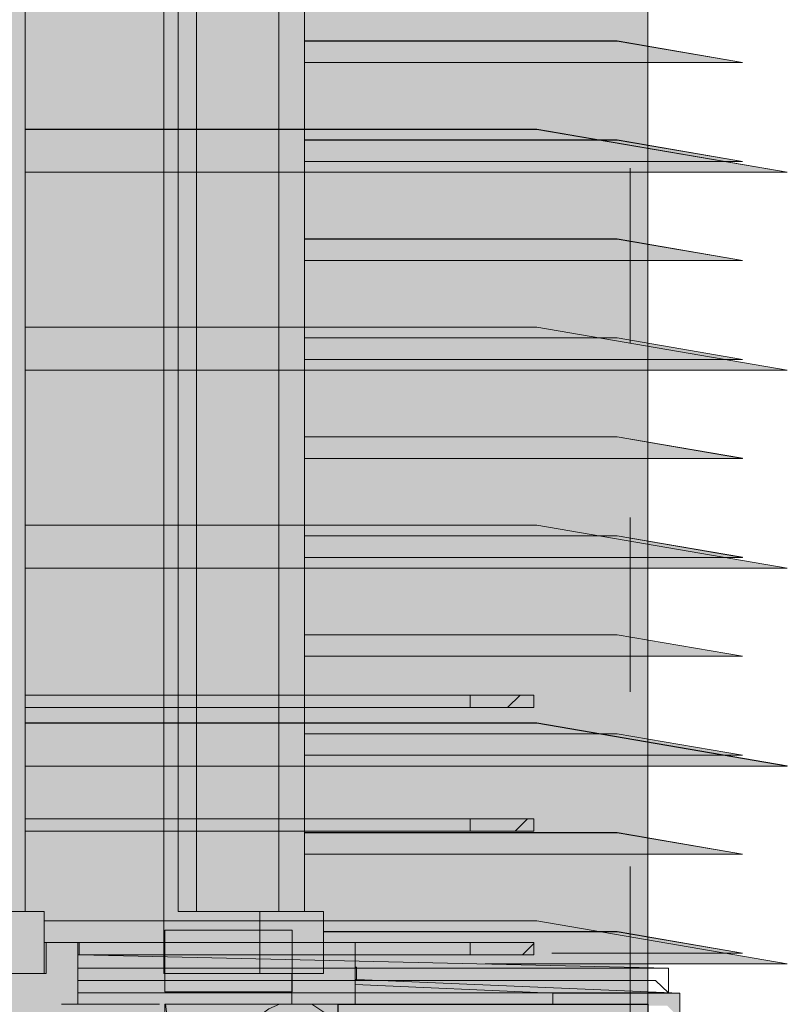
# Model space of a CAD drawing. Units: millimetres. Extents: x 3236195 to 3410363, y -132200 to 18309.
# Drawn here: x 3363642 to 3364263, y 4270 to 5066 of the extents above; entities that cross this region are included whole.
import ezdxf

# ---------------------------------------------------------------- set-up
doc = ezdxf.new("R2010")
doc.units = ezdxf.units.MM
doc.header["$MEASUREMENT"] = 0
doc.linetypes.add('Tirets', pattern=[750, 500, -250])
doc.linetypes.add('Traits', pattern=[282.222223, 141.111112, -141.111112])
for name, color, linetype, lineweight in [('00 HACHURES.CBA_Stylo_No__255', 255, 'Continuous', 13), ('00 HACHURES.CBA_Stylo_No__9', 7, 'Continuous', 5), ('00 MURS.CBA_Stylo_No__10', 7, 'Continuous', 30), ('00 MURS.CBA_Stylo_No__255', 255, 'Continuous', 13), ('00 MURS.CBA_Stylo_No__4', 7, 'Continuous', 5), ('00 MURS.CBA_Stylo_No__9', 7, 'Continuous', 5), ('00 OBJETS.CBA_Stylo_No__9', 7, 'Continuous', 5), ('Fenêtres ARCHICAD_Stylo_No__9', 7, 'Continuous', 5), ('Légendes façade apd_Stylo_No__9', 7, 'Continuous', 5)]:
    doc.layers.add(name, color=color, linetype=linetype, lineweight=lineweight)
for name, color, linetype in [('00 MURS.CBA', 7, 'Continuous'), ('00 OBJETS.CBA', 7, 'Continuous'), ('Fenêtres ARCHICAD', 7, 'Continuous')]:
    doc.layers.add(name, color=color, linetype=linetype)
pattern_1 = [(45, (3252505.895, 0), (-26.516504, 26.516504), [])]

# ---------------------------------------------------------------- blocks, each defined once
blk = doc.blocks.new('Elément de coupe_52', base_point=(3252505.9, 0))
at = {"layer": '00 MURS.CBA', "linetype": 'Continuous', "lineweight": 0, "true_color": 0xb1a17d}
for points in [[(3363646.14, 4520), (3363646.14, 4510), (3364006.31, 4510), (3364006.31, 4520)], [(3363646.14, 4420), (3363646.14, 4410), (3364006.31, 4410), (3364006.31, 4420)], [(3363689.95, 4310), (3364006.31, 4310), (3364006.31, 4320), (3363689.95, 4320)]]:
    blk.add_hatch(color=33, dxfattribs=at).paths.add_polyline_path(points)
at = {"layer": '00 MURS.CBA', "linetype": 'Continuous', "lineweight": 0, "true_color": 0x000000}
h = blk.add_hatch(dxfattribs=at)
h.set_pattern_fill('BRIQUES_REFRACTAIRES', color=18, style=0, pattern_type=2)
h.set_pattern_definition(pattern_1)
h.paths.add_polyline_path([(3364006.31, 4520), (3364006.31, 4510), (3364057.77, 4510), (3364057.77, 4520)])
h = blk.add_hatch(dxfattribs=at)
h.set_pattern_fill('BRIQUES_REFRACTAIRES', color=18, style=0, pattern_type=2)
h.set_pattern_definition(pattern_1)
h.paths.add_polyline_path([(3364006.31, 4420), (3364006.31, 4410), (3364057.77, 4410), (3364057.77, 4420)])
h = blk.add_hatch(dxfattribs=at)
h.set_pattern_fill('BRIQUES_REFRACTAIRES', color=18, style=0, pattern_type=2)
h.set_pattern_definition(pattern_1)
h.paths.add_polyline_path([(3364006.31, 4320), (3364006.31, 4310), (3364057.77, 4310), (3364057.77, 4320)])
at = {"layer": '00 MURS.CBA_Stylo_No__9', "color": 7, "linetype": 'Continuous', "lineweight": 5}
for p, q in [((3364006.31, 4520), (3363646.14, 4520)), ((3364006.31, 4510), (3363646.14, 4510)), ((3364006.31, 4420), (3363646.14, 4420)), ((3364006.31, 4410), (3363646.14, 4410)), ((3364006.31, 4320), (3363689.95, 4320)), ((3364006.31, 4310), (3363689.95, 4310))]:
    blk.add_line(p, q, dxfattribs=at)
at = {"layer": '00 MURS.CBA_Stylo_No__9', "color": 7, "linetype": 'Tirets', "lineweight": 5}
for p, q in [((3364006.31, 4520), (3364006.31, 4510)), ((3364057.77, 4520), (3364006.31, 4520)), ((3364057.77, 4520), (3364057.77, 4510)), ((3364057.77, 4510), (3364006.31, 4510)), ((3364006.31, 4420), (3364006.31, 4410)), ((3364057.77, 4420), (3364006.31, 4420)), ((3364057.77, 4420), (3364057.77, 4410)), ((3364057.77, 4410), (3364006.31, 4410)), ((3364006.31, 4320), (3364006.31, 4310)), ((3364057.77, 4320), (3364006.31, 4320)), ((3364057.77, 4320), (3364057.77, 4310)), ((3364057.77, 4310), (3364006.31, 4310))]:
    blk.add_line(p, q, dxfattribs=at)
blk = doc.blocks.new('Elément de coupe_308', base_point=(3252505.9, 0))
at = {"layer": 'Fenêtres ARCHICAD', "linetype": 'Continuous', "lineweight": 0, "true_color": 0xb1a17d}
blk.add_hatch(color=33, dxfattribs=at).paths.add_polyline_path([(3363661.56, 4295), (3363663.18, 4295), (3363663.18, 4320), (3363661.56, 4320)])
at = {"layer": 'Fenêtres ARCHICAD_Stylo_No__9', "color": 7, "linetype": 'Continuous', "lineweight": 5}
for p, q in [((3363646.14, 4345), (3363646.14, 5945)), ((3363661.56, 4345), (3363610.16, 4345)), ((3363661.56, 4345), (3363661.56, 4295)), ((3363661.56, 4320), (3363663.18, 4320)), ((3363663.18, 4320), (3363663.18, 4295)), ((3363688.92, 4320), (3363663.18, 4320)), ((3363689.95, 4320), (3363688.92, 4320)), ((3363688.92, 4320), (3363688.92, 4270)), ((3363689.95, 4310), (3363689.95, 4320)), ((3363689.95, 4310), (3363688.92, 4310)), ((3364166.5, 4299.31), (3363689.95, 4310)), ((3364166.5, 4299.31), (3363688.92, 4299.31)), ((3364166.5, 4279.31), (3364166.5, 4299.31)), ((3364156.21, 4289.31), (3363688.92, 4289.31)), ((3364156.21, 4289.31), (3364166.5, 4279.31)), ((3364166.5, 4279.31), (3363688.92, 4279.31))]:
    blk.add_line(p, q, dxfattribs=at)
at = {"layer": 'Fenêtres ARCHICAD_Stylo_No__9', "color": 7, "linetype": 'Continuous', "lineweight": 5, "flags": 128}
blk.add_lwpolyline([(3363663.18, 4295), (3363661.56, 4295), (3363637.45, 4295), (3363610.16, 4295)], dxfattribs=at)
blk = doc.blocks.new('Elément de coupe_368', base_point=(3252505.9, 0))
at = {"layer": '00 OBJETS.CBA', "linetype": 'Continuous', "lineweight": 0, "true_color": 0xb1a17d}
for points in [[(3363646.14, 5777.46), (3363646.14, 5777.36), (3364059.99, 5777.36), (3364060.01, 5777.46)], [(3364059.99, 5777.36), (3363646.14, 5777.36), (3363646.14, 5742.64), (3364262.72, 5742.64)], [(3363646.14, 5617.46), (3363646.14, 5617.36), (3364059.99, 5617.36), (3364060.01, 5617.46)], [(3364059.99, 5617.36), (3363646.14, 5617.36), (3363646.14, 5582.64), (3364262.72, 5582.64)], [(3363646.14, 5457.46), (3363646.14, 5457.36), (3364059.99, 5457.36), (3364060.01, 5457.46)], [(3363646.14, 5457.36), (3363646.14, 5422.64), (3364262.72, 5422.64), (3364059.99, 5457.36)], [(3363646.14, 5297.46), (3363646.14, 5297.36), (3364059.99, 5297.36), (3364060.01, 5297.46)], [(3363646.14, 5297.36), (3363646.14, 5262.64), (3364262.72, 5262.64), (3364059.99, 5297.36)], [(3363646.14, 5137.46), (3363646.14, 5137.36), (3364059.99, 5137.36), (3364060.01, 5137.46)], [(3363646.14, 5137.36), (3363646.14, 5102.64), (3364262.72, 5102.64), (3364059.99, 5137.36)], [(3364060.01, 4977.46), (3363646.14, 4977.46), (3363646.14, 4977.36), (3364059.99, 4977.36)], [(3364059.99, 4977.36), (3363646.14, 4977.36), (3363646.14, 4942.64), (3364262.72, 4942.64)], [(3363646.14, 4817.46), (3363646.14, 4817.36), (3364059.99, 4817.36), (3364060.01, 4817.46)], [(3363646.14, 4817.36), (3363646.14, 4782.64), (3364262.72, 4782.64), (3364059.99, 4817.36)], [(3363646.14, 4657.46), (3363646.14, 4657.36), (3364059.99, 4657.36), (3364060.01, 4657.46)], [(3363646.14, 4657.36), (3363646.14, 4622.64), (3364262.72, 4622.64), (3364059.99, 4657.36)], [(3363646.14, 4497.46), (3363646.14, 4497.36), (3364059.99, 4497.36), (3364060.01, 4497.46)], [(3363646.14, 4497.36), (3363646.14, 4462.64), (3364262.72, 4462.64), (3364059.99, 4497.36)], [(3363661.56, 4337.46), (3363661.56, 4337.36), (3364059.99, 4337.36), (3364060.01, 4337.46)], [(3363661.56, 4337.36), (3363661.56, 4320), (3364057.77, 4320), (3364057.77, 4310), (3363689.95, 4310), (3364018.23, 4302.64), (3364262.72, 4302.64), (3364059.99, 4337.36)]]:
    blk.add_hatch(color=33, dxfattribs=at).paths.add_polyline_path(points)
at = {"layer": '00 OBJETS.CBA_Stylo_No__9', "color": 7, "linetype": 'Continuous', "lineweight": 5}
for p, q in [((3364187.09, 6020), (3364186.46, 6020)), ((3364186.46, 6020), (3364187.09, 6020)), ((3363646.14, 5777.46), (3364060.01, 5777.46)), ((3363646.14, 5777.36), (3364059.99, 5777.36)), ((3364060.01, 5777.46), (3364059.99, 5777.36)), ((3364059.99, 5777.36), (3364262.72, 5742.64)), ((3364060.01, 5777.46), (3364262.74, 5742.73)), ((3364262.72, 5742.64), (3363646.14, 5742.64)), ((3364262.74, 5742.73), (3364262.72, 5742.64)), ((3363646.14, 5617.46), (3364060.01, 5617.46)), ((3363646.14, 5617.36), (3364059.99, 5617.36)), ((3364060.01, 5617.46), (3364059.99, 5617.36)), ((3364059.99, 5617.36), (3364262.72, 5582.64)), ((3364060.01, 5617.46), (3364262.74, 5582.73)), ((3364262.72, 5582.64), (3363646.14, 5582.64)), ((3364262.74, 5582.73), (3364262.72, 5582.64)), ((3363646.14, 5457.46), (3364060.01, 5457.46)), ((3363646.14, 5457.36), (3364059.99, 5457.36)), ((3364060.01, 5457.46), (3364059.99, 5457.36)), ((3364059.99, 5457.36), (3364262.72, 5422.64)), ((3364060.01, 5457.46), (3364262.74, 5422.73)), ((3364262.72, 5422.64), (3363646.14, 5422.64)), ((3364262.74, 5422.73), (3364262.72, 5422.64)), ((3363646.14, 5297.46), (3364060.01, 5297.46)), ((3363646.14, 5297.36), (3364059.99, 5297.36)), ((3364060.01, 5297.46), (3364059.99, 5297.36)), ((3364059.99, 5297.36), (3364262.72, 5262.64)), ((3364060.01, 5297.46), (3364262.74, 5262.73)), ((3364262.72, 5262.64), (3363646.14, 5262.64)), ((3364262.74, 5262.73), (3364262.72, 5262.64)), ((3363646.14, 5137.46), (3364060.01, 5137.46)), ((3363646.14, 5137.36), (3364059.99, 5137.36)), ((3364060.01, 5137.46), (3364059.99, 5137.36)), ((3364059.99, 5137.36), (3364262.72, 5102.64)), ((3364060.01, 5137.46), (3364262.74, 5102.73)), ((3364262.72, 5102.64), (3363646.14, 5102.64)), ((3364262.74, 5102.73), (3364262.72, 5102.64)), ((3363646.14, 4977.46), (3364060.01, 4977.46)), ((3363646.14, 4977.36), (3364059.99, 4977.36)), ((3364060.01, 4977.46), (3364059.99, 4977.36)), ((3364059.99, 4977.36), (3364262.72, 4942.64)), ((3364060.01, 4977.46), (3364262.74, 4942.73)), ((3364262.72, 4942.64), (3363646.14, 4942.64)), ((3364262.74, 4942.73), (3364262.72, 4942.64)), ((3363646.14, 4817.46), (3364060.01, 4817.46)), ((3363646.14, 4817.36), (3364059.99, 4817.36)), ((3364060.01, 4817.46), (3364059.99, 4817.36)), ((3364059.99, 4817.36), (3364262.72, 4782.64)), ((3364060.01, 4817.46), (3364262.74, 4782.73)), ((3364262.72, 4782.64), (3363646.14, 4782.64)), ((3364262.74, 4782.73), (3364262.72, 4782.64)), ((3363646.14, 4657.46), (3364060.01, 4657.46)), ((3363646.14, 4657.36), (3364059.99, 4657.36)), ((3364060.01, 4657.46), (3364059.99, 4657.36)), ((3364059.99, 4657.36), (3364262.72, 4622.64)), ((3364060.01, 4657.46), (3364262.74, 4622.73)), ((3364262.72, 4622.64), (3363646.14, 4622.64)), ((3364262.74, 4622.73), (3364262.72, 4622.64)), ((3363646.14, 4497.46), (3364060.01, 4497.46)), ((3364060.01, 4497.46), (3364059.99, 4497.36)), ((3364060.01, 4497.46), (3364262.74, 4462.73)), ((3363646.14, 4497.36), (3364059.99, 4497.36)), ((3364059.99, 4497.36), (3364262.72, 4462.64)), ((3364262.72, 4462.64), (3363646.14, 4462.64)), ((3364262.74, 4462.73), (3364262.72, 4462.64)), ((3363661.56, 4337.46), (3364060.01, 4337.46)), ((3363661.56, 4337.36), (3364059.99, 4337.36)), ((3364060.01, 4337.46), (3364059.99, 4337.36)), ((3364059.99, 4337.36), (3364262.72, 4302.64)), ((3364060.01, 4337.46), (3364262.74, 4302.73)), ((3364262.72, 4302.64), (3364018.23, 4302.64)), ((3364262.74, 4302.73), (3364262.72, 4302.64))]:
    blk.add_line(p, q, dxfattribs=at)
blk = doc.blocks.new('*X1019', base_point=(3252505.9, 0))
at = {"layer": '00 MURS.CBA_Stylo_No__4', "color": 7, "linetype": 'Continuous', "lineweight": 5}
for p, q in [((3363759.79, 4270), (3363760.65, 4263.81)), ((3363851.96, 4270), (3363843.32, 4266.38)), ((3363890.21, 4261.93), (3363878.06, 4270)), ((3363760.65, 4263.81), (3363764.55, 4254.98)), ((3363843.32, 4266.38), (3363815.32, 4245.38)), ((3363898.27, 4246.9), (3363890.21, 4261.93)), ((3363764.55, 4254.98), (3363770.71, 4247.54)), ((3363770.71, 4247.54), (3363778.67, 4242.07)), ((3363806.87, 4240.7), (3363815.32, 4245.38)), ((3363898.27, 4229.85), (3363898.27, 4246.9)), ((3363778.67, 4242.07), (3363787.82, 4238.99)), ((3363787.82, 4237.77), (3363778.67, 4234.68)), ((3363787.82, 4238.99), (3363797.46, 4238.52)), ((3363797.46, 4238.23), (3363787.82, 4237.77)), ((3363797.46, 4238.52), (3363806.87, 4240.7)), ((3363806.87, 4236.05), (3363797.46, 4238.23)), ((3363815.32, 4231.38), (3363806.87, 4236.05)), ((3363770.71, 4229.21), (3363764.55, 4221.78)), ((3363778.67, 4234.68), (3363770.71, 4229.21)), ((3363843.32, 4210.38), (3363815.32, 4231.38)), ((3363890.21, 4214.83), (3363898.27, 4229.85)), ((3363764.55, 4221.78), (3363760.65, 4212.94)), ((3363760.65, 4212.94), (3363759.32, 4203.38)), ((3363876.01, 4205.39), (3363890.21, 4214.83)), ((3363759.32, 4203.38), (3363760.65, 4193.81)), ((3363843.32, 4210.38), (3363859.04, 4203.78)), ((3363859.04, 4202.98), (3363843.32, 4196.38)), ((3363859.04, 4203.78), (3363876.01, 4205.39)), ((3363876.01, 4201.37), (3363859.04, 4202.98)), ((3363843.32, 4196.38), (3363815.32, 4175.38)), ((3363890.21, 4191.93), (3363876.01, 4201.37)), ((3363760.65, 4193.81), (3363764.55, 4184.98)), ((3363898.27, 4176.9), (3363890.21, 4191.93)), ((3363764.55, 4184.98), (3363770.71, 4177.54)), ((3363770.71, 4177.54), (3363778.67, 4172.07)), ((3363778.67, 4172.07), (3363787.82, 4168.99)), ((3363806.87, 4170.7), (3363815.32, 4175.38)), ((3363898.27, 4159.85), (3363898.27, 4176.9)), ((3363778.67, 4164.68), (3363770.71, 4159.21)), ((3363787.82, 4167.77), (3363778.67, 4164.68)), ((3363787.82, 4168.99), (3363797.46, 4168.52)), ((3363797.46, 4168.23), (3363787.82, 4167.77)), ((3363797.46, 4168.52), (3363806.87, 4170.7)), ((3363806.87, 4166.05), (3363797.46, 4168.23)), ((3363815.32, 4161.38), (3363806.87, 4166.05)), ((3363770.71, 4159.21), (3363764.55, 4151.78)), ((3363843.32, 4140.38), (3363815.32, 4161.38)), ((3363890.21, 4144.83), (3363898.27, 4159.85)), ((3363764.55, 4151.78), (3363760.65, 4142.94)), ((3363760.65, 4142.94), (3363759.32, 4133.38)), ((3363843.32, 4140.38), (3363859.04, 4133.78)), ((3363876.01, 4135.39), (3363890.21, 4144.83)), ((3363759.32, 4133.38), (3363760.65, 4123.81)), ((3363859.04, 4132.98), (3363843.32, 4126.38)), ((3363859.04, 4133.78), (3363876.01, 4135.39)), ((3363876.01, 4131.37), (3363859.04, 4132.98)), ((3363890.21, 4121.93), (3363876.01, 4131.37)), ((3363760.65, 4123.81), (3363764.55, 4114.98)), ((3363843.32, 4126.38), (3363815.32, 4105.38)), ((3363898.27, 4106.9), (3363890.21, 4121.93)), ((3363764.55, 4114.98), (3363770.71, 4107.54)), ((3363770.71, 4107.54), (3363778.67, 4102.07)), ((3363778.67, 4102.07), (3363787.82, 4098.99)), ((3363797.46, 4098.52), (3363806.87, 4100.7)), ((3363806.87, 4100.7), (3363815.32, 4105.38)), ((3363898.27, 4089.85), (3363898.27, 4106.9)), ((3363778.67, 4094.68), (3363770.71, 4089.21)), ((3363787.82, 4097.77), (3363778.67, 4094.68)), ((3363787.82, 4098.99), (3363797.46, 4098.52)), ((3363797.46, 4098.23), (3363787.82, 4097.77)), ((3363806.87, 4096.05), (3363797.46, 4098.23)), ((3363815.32, 4091.38), (3363806.87, 4096.05)), ((3363770.71, 4089.21), (3363764.55, 4081.78)), ((3363843.32, 4070.38), (3363815.32, 4091.38)), ((3363890.21, 4074.83), (3363898.27, 4089.85)), ((3363764.55, 4081.78), (3363760.65, 4072.94)), ((3363760.65, 4072.94), (3363759.32, 4063.38)), ((3363843.32, 4070.38), (3363859.04, 4063.78)), ((3363876.01, 4065.39), (3363890.21, 4074.83)), ((3363759.32, 4063.38), (3363760.65, 4053.81)), ((3363859.04, 4062.98), (3363843.32, 4056.38)), ((3363859.04, 4063.78), (3363876.01, 4065.39)), ((3363876.01, 4061.37), (3363859.04, 4062.98)), ((3363890.21, 4051.93), (3363876.01, 4061.37)), ((3363760.65, 4053.81), (3363764.55, 4044.98)), ((3363843.32, 4056.38), (3363815.32, 4035.38)), ((3363898.27, 4036.9), (3363890.21, 4051.93)), ((3363764.55, 4044.98), (3363770.71, 4037.54)), ((3363770.71, 4037.54), (3363778.67, 4032.07)), ((3363898.27, 4019.85), (3363898.27, 4036.9)), ((3363778.67, 4032.07), (3363787.82, 4028.99)), ((3363787.82, 4028.99), (3363797.46, 4028.52)), ((3363797.46, 4028.23), (3363787.82, 4027.77)), ((3363797.46, 4028.52), (3363806.87, 4030.7)), ((3363806.87, 4026.05), (3363797.46, 4028.23)), ((3363806.87, 4030.7), (3363815.32, 4035.38)), ((3363778.67, 4024.68), (3363770.71, 4019.21)), ((3363787.82, 4027.77), (3363778.67, 4024.68)), ((3363815.32, 4021.38), (3363806.87, 4026.05)), ((3363843.32, 4000.38), (3363815.32, 4021.38)), ((3363890.21, 4004.83), (3363898.27, 4019.85)), ((3363770.71, 4019.21), (3363764.55, 4011.78)), ((3363764.55, 4011.78), (3363760.65, 4002.94)), ((3363876.01, 3995.39), (3363890.21, 4004.83)), ((3363760.65, 4002.94), (3363759.32, 3993.38)), ((3363843.32, 4000.38), (3363859.04, 3993.78)), ((3363759.32, 3993.38), (3363760.65, 3983.81)), ((3363859.04, 3992.98), (3363843.32, 3986.38)), ((3363859.04, 3993.78), (3363876.01, 3995.39)), ((3363876.01, 3991.37), (3363859.04, 3992.98)), ((3363890.21, 3981.93), (3363876.01, 3991.37)), ((3363760.65, 3983.81), (3363764.55, 3974.98)), ((3363843.32, 3986.38), (3363815.32, 3965.38)), ((3363898.27, 3966.9), (3363890.21, 3981.93)), ((3363764.55, 3974.98), (3363770.71, 3967.54)), ((3363770.71, 3967.54), (3363778.67, 3962.07)), ((3363806.87, 3960.7), (3363815.32, 3965.38)), ((3363898.27, 3949.85), (3363898.27, 3966.9)), ((3363778.67, 3962.07), (3363787.82, 3958.99)), ((3363787.82, 3957.77), (3363778.67, 3954.68)), ((3363787.82, 3958.99), (3363797.46, 3958.52)), ((3363797.46, 3958.23), (3363787.82, 3957.77)), ((3363797.46, 3958.52), (3363806.87, 3960.7)), ((3363806.87, 3956.05), (3363797.46, 3958.23)), ((3363770.71, 3949.21), (3363764.55, 3941.78)), ((3363778.67, 3954.68), (3363770.71, 3949.21)), ((3363815.32, 3951.38), (3363806.87, 3956.05)), ((3363843.32, 3930.38), (3363815.32, 3951.38)), ((3363890.21, 3934.83), (3363898.27, 3949.85)), ((3363764.55, 3941.78), (3363760.65, 3932.94)), ((3363760.65, 3932.94), (3363759.32, 3923.38)), ((3363876.01, 3925.39), (3363890.21, 3934.83)), ((3363843.32, 3930.38), (3363859.04, 3923.78)), ((3363859.04, 3923.78), (3363876.01, 3925.39)), ((3363759.32, 3923.38), (3363760.65, 3913.81)), ((3363843.32, 3916.38), (3363815.32, 3895.38)), ((3363859.04, 3922.98), (3363843.32, 3916.38)), ((3363876.01, 3921.37), (3363859.04, 3922.98)), ((3363890.21, 3911.93), (3363876.01, 3921.37)), ((3363760.65, 3913.81), (3363764.55, 3904.98)), ((3363898.27, 3896.9), (3363890.21, 3911.93)), ((3363764.55, 3904.98), (3363770.71, 3897.54)), ((3363770.71, 3897.54), (3363778.67, 3892.07)), ((3363806.87, 3890.7), (3363815.32, 3895.38)), ((3363898.27, 3879.85), (3363898.27, 3896.9)), ((3363778.67, 3884.68), (3363770.71, 3879.21)), ((3363778.67, 3892.07), (3363787.82, 3888.99)), ((3363787.82, 3887.77), (3363778.67, 3884.68)), ((3363787.82, 3888.99), (3363797.46, 3888.52)), ((3363797.46, 3888.23), (3363787.82, 3887.77)), ((3363797.46, 3888.52), (3363806.87, 3890.7)), ((3363806.87, 3886.05), (3363797.46, 3888.23)), ((3363815.32, 3881.38), (3363806.87, 3886.05)), ((3363770.71, 3879.21), (3363764.55, 3871.78)), ((3363843.32, 3860.38), (3363815.32, 3881.38)), ((3363890.21, 3864.83), (3363898.27, 3879.85)), ((3363764.55, 3871.78), (3363760.65, 3862.94)), ((3363760.65, 3862.94), (3363759.32, 3853.38)), ((3363876.01, 3855.39), (3363890.21, 3864.83)), ((3363759.32, 3853.38), (3363760.65, 3843.81)), ((3363843.32, 3860.38), (3363859.04, 3853.78)), ((3363859.04, 3852.98), (3363843.32, 3846.38)), ((3363859.04, 3853.78), (3363876.01, 3855.39)), ((3363876.01, 3851.37), (3363859.04, 3852.98)), ((3363843.32, 3846.38), (3363815.32, 3825.38)), ((3363890.21, 3841.93), (3363876.01, 3851.37)), ((3363760.65, 3843.81), (3363764.55, 3834.98)), ((3363898.27, 3826.9), (3363890.21, 3841.93)), ((3363764.55, 3834.98), (3363770.71, 3827.54)), ((3363770.71, 3827.54), (3363778.67, 3822.07)), ((3363778.67, 3822.07), (3363787.82, 3818.99)), ((3363806.87, 3820.7), (3363815.32, 3825.38)), ((3363898.27, 3809.85), (3363898.27, 3826.9)), ((3363778.67, 3814.68), (3363770.71, 3809.21)), ((3363787.82, 3817.77), (3363778.67, 3814.68)), ((3363787.82, 3818.99), (3363797.46, 3818.52)), ((3363797.46, 3818.23), (3363787.82, 3817.77)), ((3363797.46, 3818.52), (3363806.87, 3820.7)), ((3363806.87, 3816.05), (3363797.46, 3818.23)), ((3363815.32, 3811.38), (3363806.87, 3816.05)), ((3363770.71, 3809.21), (3363764.55, 3801.78)), ((3363843.32, 3790.38), (3363815.32, 3811.38)), ((3363890.21, 3794.83), (3363898.27, 3809.85)), ((3363764.55, 3801.78), (3363760.65, 3792.94)), ((3363760.65, 3792.94), (3363759.32, 3783.38)), ((3363843.32, 3790.38), (3363859.04, 3783.78)), ((3363876.01, 3785.39), (3363890.21, 3794.83)), ((3363759.32, 3783.38), (3363760.65, 3773.81)), ((3363859.04, 3782.98), (3363843.32, 3776.38)), ((3363859.04, 3783.78), (3363876.01, 3785.39)), ((3363876.01, 3781.37), (3363859.04, 3782.98)), ((3363890.21, 3771.93), (3363876.01, 3781.37)), ((3363760.65, 3773.81), (3363764.55, 3764.98)), ((3363843.32, 3776.38), (3363815.32, 3755.38)), ((3363898.27, 3756.9), (3363890.21, 3771.93)), ((3363764.55, 3764.98), (3363770.71, 3757.54)), ((3363770.71, 3757.54), (3363778.67, 3752.07)), ((3363778.67, 3752.07), (3363787.82, 3748.99)), ((3363797.46, 3748.52), (3363806.87, 3750.7)), ((3363806.87, 3750.7), (3363815.32, 3755.38)), ((3363898.27, 3739.85), (3363898.27, 3756.9)), ((3363778.67, 3744.68), (3363770.71, 3739.21)), ((3363787.82, 3747.77), (3363778.67, 3744.68)), ((3363787.82, 3748.99), (3363797.46, 3748.52)), ((3363797.46, 3748.23), (3363787.82, 3747.77)), ((3363806.87, 3746.05), (3363797.46, 3748.23)), ((3363815.32, 3741.38), (3363806.87, 3746.05)), ((3363843.32, 3720.38), (3363815.32, 3741.38)), ((3363770.71, 3739.21), (3363764.55, 3731.78)), ((3363890.21, 3724.83), (3363898.27, 3739.85)), ((3363764.55, 3731.78), (3363760.65, 3722.94)), ((3363760.65, 3722.94), (3363759.32, 3713.38)), ((3363843.32, 3720.38), (3363859.04, 3713.78)), ((3363876.01, 3715.39), (3363890.21, 3724.83)), ((3363759.32, 3713.38), (3363760.65, 3703.81)), ((3363859.04, 3712.98), (3363843.32, 3706.38)), ((3363859.04, 3713.78), (3363876.01, 3715.39)), ((3363876.01, 3711.37), (3363859.04, 3712.98)), ((3363890.21, 3701.93), (3363876.01, 3711.37)), ((3363760.65, 3703.81), (3363764.55, 3694.98)), ((3363843.32, 3706.38), (3363815.32, 3685.38)), ((3363898.27, 3686.9), (3363890.21, 3701.93)), ((3363764.55, 3694.98), (3363770.71, 3687.54)), ((3363770.71, 3687.54), (3363778.67, 3682.07)), ((3363898.27, 3669.85), (3363898.27, 3686.9)), ((3363778.67, 3682.07), (3363787.82, 3678.99)), ((3363787.82, 3677.77), (3363778.67, 3674.68)), ((3363787.82, 3678.99), (3363797.46, 3678.52)), ((3363797.46, 3678.23), (3363787.82, 3677.77)), ((3363797.46, 3678.52), (3363806.87, 3680.7)), ((3363806.87, 3676.05), (3363797.46, 3678.23)), ((3363806.87, 3680.7), (3363815.32, 3685.38)), ((3363778.67, 3674.68), (3363770.71, 3669.21)), ((3363815.32, 3671.38), (3363806.87, 3676.05)), ((3363843.32, 3650.38), (3363815.32, 3671.38)), ((3363890.21, 3654.83), (3363898.27, 3669.85)), ((3363764.55, 3661.78), (3363760.65, 3652.94)), ((3363770.71, 3669.21), (3363764.55, 3661.78)), ((3363876.01, 3645.39), (3363890.21, 3654.83)), ((3363760.65, 3652.94), (3363759.32, 3643.38)), ((3363843.32, 3650.38), (3363859.04, 3643.78)), ((3363759.32, 3643.38), (3363760.65, 3633.81)), ((3363859.04, 3642.98), (3363843.32, 3636.38)), ((3363859.04, 3643.78), (3363876.01, 3645.39)), ((3363876.01, 3641.37), (3363859.04, 3642.98)), ((3363890.21, 3631.93), (3363876.01, 3641.37)), ((3363760.65, 3633.81), (3363764.55, 3624.98)), ((3363843.32, 3636.38), (3363815.32, 3615.38)), ((3363898.27, 3616.9), (3363890.21, 3631.93)), ((3363764.55, 3624.98), (3363770.71, 3617.54)), ((3363770.71, 3617.54), (3363778.67, 3612.07)), ((3363806.87, 3610.7), (3363815.32, 3615.38)), ((3363898.27, 3599.85), (3363898.27, 3616.9)), ((3363778.67, 3612.07), (3363787.82, 3608.99)), ((3363787.82, 3607.77), (3363778.67, 3604.68)), ((3363787.82, 3608.99), (3363797.46, 3608.52)), ((3363797.46, 3608.23), (3363787.82, 3607.77)), ((3363797.46, 3608.52), (3363806.87, 3610.7)), ((3363806.87, 3606.05), (3363797.46, 3608.23)), ((3363815.32, 3601.38), (3363806.87, 3606.05)), ((3363770.71, 3599.21), (3363764.55, 3591.78)), ((3363778.67, 3604.68), (3363770.71, 3599.21)), ((3363843.32, 3580.38), (3363815.32, 3601.38)), ((3363890.21, 3584.83), (3363898.27, 3599.85)), ((3363764.55, 3591.78), (3363760.65, 3582.94)), ((3363760.65, 3582.94), (3363759.32, 3573.38)), ((3363876.01, 3575.39), (3363890.21, 3584.83)), ((3363843.32, 3580.38), (3363859.04, 3573.78)), ((3363859.04, 3573.78), (3363876.01, 3575.39)), ((3363759.32, 3573.38), (3363760.65, 3563.81)), ((3363843.32, 3566.38), (3363815.32, 3545.38)), ((3363859.04, 3572.98), (3363843.32, 3566.38)), ((3363876.01, 3571.37), (3363859.04, 3572.98)), ((3363890.21, 3561.93), (3363876.01, 3571.37)), ((3363760.65, 3563.81), (3363764.55, 3554.98)), ((3363898.27, 3546.9), (3363890.21, 3561.93)), ((3363764.55, 3554.98), (3363770.71, 3547.54)), ((3363770.71, 3547.54), (3363778.67, 3542.07)), ((3363806.87, 3540.7), (3363815.32, 3545.38)), ((3363898.27, 3529.85), (3363898.27, 3546.9)), ((3363778.67, 3534.68), (3363770.71, 3529.21)), ((3363778.67, 3542.07), (3363787.82, 3538.99)), ((3363787.82, 3537.77), (3363778.67, 3534.68)), ((3363787.82, 3538.99), (3363797.46, 3538.52)), ((3363797.46, 3538.23), (3363787.82, 3537.77)), ((3363797.46, 3538.52), (3363806.87, 3540.7)), ((3363806.87, 3536.05), (3363797.46, 3538.23)), ((3363815.32, 3531.38), (3363806.87, 3536.05)), ((3363770.71, 3529.21), (3363764.55, 3521.78)), ((3363830.48, 3520), (3363815.32, 3531.38)), ((3363892.99, 3520), (3363898.27, 3529.85)), ((3363764.55, 3521.78), (3363763.76, 3520))]:
    blk.add_line(p, q, dxfattribs=at)
blk = doc.blocks.new('Hachure_10', base_point=(3252505.9, 2000))
at = {"layer": '00 MURS.CBA_Stylo_No__9', "color": 7, "linetype": 'Continuous', "lineweight": 5}
for p, q in [((3363899.32, 4270), (3363759.32, 4270)), ((3363759.32, 4270), (3363759.32, 3520)), ((3363899.32, 3520), (3363899.32, 4270)), ((3363759.32, 3520), (3363899.32, 3520))]:
    blk.add_line(p, q, dxfattribs=at)
at = {"layer": '00 MURS.CBA_Stylo_No__4', "color": 7, "linetype": 'Continuous', "lineweight": 5}
blk.add_blockref('*X1019', (3252505.9, 0), dxfattribs=at)

msp = doc.modelspace()

# ---------------------------------------------------------------- hatches: boundary and pattern name
at = {"layer": '00 HACHURES.CBA_Stylo_No__255', "linetype": 'Continuous', "lineweight": 13}
for points in [[(3364150.04, -2420), (3342740.01, -2420), (3342740.01, 11790), (3364150.04, 11790)], [(3363862.25, 4280), (3363759.32, 4280), (3363759.32, 4330), (3363862.25, 4330)]]:
    msp.add_hatch(color=255, dxfattribs=at).paths.add_polyline_path(points)
at = {"layer": '00 MURS.CBA_Stylo_No__255', "linetype": 'Continuous', "lineweight": 13}
h = msp.add_hatch(color=255, dxfattribs=at)
h.paths.add_polyline_path([(3342740.01, 9540), (3342740.01, 11790), (3342990.72, 11790), (3342990.72, 10520), (3363899.32, 10520), (3363899.32, 11790), (3364150.04, 11790), (3364150.04, 9540), (3363899.32, 9540), (3363899.32, 10320), (3354885.6, 10320), (3354885.6, 7040), (3364007.07, 7040), (3364007.07, 6780), (3354885.6, 6780), (3354885.6, 3520), (3363899.32, 3520), (3363899.32, 4270), (3364150.04, 4270), (3364150.04, 0), (3364150.04, -203.37), (3364150.04, -2300), (3364150.04, -2560), (3364150.04, -2775.09), (3363899.32, -3025.81), (3363899.32, -2560), (3354885.6, -2560), (3354885.6, -2815.09), (3354685.6, -3015.09), (3354685.6, -2560), (3352191.88, -2560), (3352191.88, -2815.09), (3351991.88, -3015.09), (3351991.88, -2560), (3342990.72, -2560), (3342990.72, -2724.38), (3342740.01, -2975.09), (3342740.01, -2160), (3342740.01, 750), (3342990.72, 750), (3342990.72, 0), (3352003.88, 0), (3352003.88, 3260), (3342990.72, 3260), (3342990.72, 2500), (3342740.01, 2500), (3342740.01, 4270), (3342990.72, 4270), (3342990.72, 3520), (3352003.88, 3520), (3352003.88, 6780), (3342990.72, 6780), (3342990.72, 6020), (3342740.01, 6020), (3342740.01, 7790), (3342990.72, 7790), (3342990.72, 7040), (3352003.88, 7040), (3352003.88, 10320), (3342990.72, 10320), (3342990.72, 9540)])
h.paths.add_polyline_path([(3342990.72, -260), (3342990.72, -2160), (3342990.72, -2300), (3363899.32, -2300), (3363899.32, -260), (3354885.6, -260), (3354885.6, -560), (3354697.6, -560), (3354697.6, -260), (3352191.88, -260), (3352191.88, -560), (3352003.88, -560), (3352003.88, -260)], flags=0)
h.paths.add_polyline_path([(3352191.88, 10320), (3352191.88, 7040), (3354697.6, 7040), (3354697.6, 10320)], flags=0)
h.paths.add_polyline_path([(3352191.88, 6780), (3352191.88, 3520), (3354697.6, 3520), (3354697.6, 6780)], flags=0)
h.paths.add_polyline_path([(3354697.6, 0), (3354697.6, 3260), (3352191.88, 3260), (3352191.88, 0)], flags=0)
h.paths.add_polyline_path([(3354885.6, 0), (3363899.32, 0), (3363899.32, 3260), (3354885.6, 3260)], flags=0)
at = {"layer": '00 MURS.CBA_Stylo_No__9', "linetype": 'Continuous', "lineweight": 0, "true_color": 0x000000}
for points in [[(3363770.12, 4345), (3363770.12, 5945), (3363758.28, 5945), (3363758.28, 4345)], [(3363770.12, 5945), (3363770.12, 4345), (3363784.69, 4345), (3363784.69, 5945)], [(3363758.28, 4295), (3363836.1, 4295), (3363836.1, 4345), (3363770.12, 4345), (3363758.28, 4345)], [(3363914.33, 4300), (3363913.3, 4300), (3363913.3, 4290), (3363914.33, 4290)], [(3363776.64, 4270), (3363861.84, 4270), (3363861.84, 4295), (3363776.64, 4295)], [(3363913.3, 4286.09), (3364072.97, 4278.92), (3364175.77, 4278.92), (3363914.33, 4290), (3363913.3, 4290)], [(3364072.97, 4270), (3364150.04, 4270), (3364150.04, 4268.92), (3364165.47, 4268.92), (3364175.77, 4258.92), (3364175.77, 4278.92), (3364072.97, 4278.92)]]:
    msp.add_hatch(color=18, dxfattribs=at).paths.add_polyline_path(points)
at = {"layer": '00 OBJETS.CBA_Stylo_No__9', "linetype": 'Continuous', "lineweight": 0, "true_color": 0x000000}
for points in [[(3364125.1, 5048.78), (3363872.13, 5048.78), (3363872.13, 5048.68), (3364125.09, 5048.68)], [(3364125.09, 5048.68), (3363872.13, 5048.68), (3363872.13, 5031.32), (3364226.45, 5031.32)], [(3364125.1, 4968.78), (3363872.13, 4968.78), (3363872.13, 4968.68), (3364125.09, 4968.68)], [(3363872.13, 4968.68), (3363872.13, 4951.32), (3364226.45, 4951.32), (3364125.09, 4968.68)], [(3364125.1, 4888.78), (3363872.13, 4888.78), (3363872.13, 4888.68), (3364125.09, 4888.68)], [(3363872.13, 4888.68), (3363872.13, 4871.32), (3364226.45, 4871.32), (3364125.09, 4888.68)], [(3364125.1, 4808.78), (3363872.13, 4808.78), (3363872.13, 4808.68), (3364125.09, 4808.68)], [(3363872.13, 4808.68), (3363872.13, 4791.32), (3364226.45, 4791.32), (3364125.09, 4808.68)], [(3364125.1, 4728.78), (3363872.13, 4728.78), (3363872.13, 4728.68), (3364125.09, 4728.68)], [(3364125.09, 4728.68), (3363872.13, 4728.68), (3363872.13, 4711.32), (3364226.45, 4711.32)], [(3364125.1, 4648.78), (3363872.13, 4648.78), (3363872.13, 4648.68), (3364125.09, 4648.68)], [(3363872.13, 4648.68), (3363872.13, 4631.32), (3364226.45, 4631.32), (3364125.09, 4648.68)], [(3364125.1, 4568.78), (3363872.13, 4568.78), (3363872.13, 4568.68), (3364125.09, 4568.68)], [(3363872.13, 4568.68), (3363872.13, 4551.32), (3364226.45, 4551.32), (3364125.09, 4568.68)], [(3364125.1, 4488.78), (3363872.13, 4488.78), (3363872.13, 4488.68), (3364125.09, 4488.68)], [(3363872.13, 4488.68), (3363872.13, 4471.32), (3364226.45, 4471.32), (3364125.09, 4488.68)], [(3364125.1, 4408.78), (3363872.13, 4408.78), (3363872.13, 4408.68), (3364125.09, 4408.68)], [(3363872.13, 4408.68), (3363872.13, 4391.32), (3364226.45, 4391.32), (3364125.09, 4408.68)], [(3364125.1, 4328.78), (3363887.57, 4328.78), (3363887.57, 4328.68), (3364125.09, 4328.68)], [(3363887.57, 4320), (3364020.72, 4320), (3364072.18, 4320), (3364072.18, 4311.32), (3364226.45, 4311.32), (3364125.09, 4328.68), (3363887.57, 4328.68)]]:
    msp.add_hatch(color=18, dxfattribs=at).paths.add_polyline_path(points)

# ---------------------------------------------------------------- linework, layer by layer
at = {"layer": '00 HACHURES.CBA_Stylo_No__9', "color": 7, "linetype": 'Continuous', "lineweight": 5, "flags": 128}
for points in [[(3364150.04, -2420), (3342740.01, -2420), (3342740.01, 11790), (3364150.04, 11790)], [(3363862.25, 4280), (3363759.32, 4280), (3363759.32, 4330), (3363862.25, 4330)]]:
    msp.add_lwpolyline(points, close=True, dxfattribs=at)
at = {"layer": '00 MURS.CBA_Stylo_No__10', "color": 7, "linetype": 'Continuous', "lineweight": 30, "flags": 128}
msp.add_lwpolyline([(3364007.07, 7040), (3364007.07, 6780), (3354885.6, 6780), (3354885.6, 3520), (3363899.32, 3520), (3363899.32, 4270), (3364150.04, 4270), (3364150.04, 0), (3364150.04, -203.37), (3364150.04, -2300), (3364150.04, -2560), (3364150.04, -2775.09), (3363899.32, -3025.81), (3363899.32, -2560), (3354885.6, -2560), (3354885.6, -2815.09), (3354685.6, -3015.09)], dxfattribs=at)
at = {"layer": '00 MURS.CBA_Stylo_No__9', "color": 7, "linetype": 'Continuous', "lineweight": 5}
for p, q in [((3363758.28, 4345), (3363758.28, 5945)), ((3363770.12, 5945), (3363770.12, 4345)), ((3363784.69, 4345), (3363784.69, 5945)), ((3363851.54, 5945), (3363851.54, 4345)), ((3363872.13, 4345), (3363872.13, 5945)), ((3363758.28, 4295), (3363758.28, 4345)), ((3363770.12, 4345), (3363836.1, 4345)), ((3363836.1, 4345), (3363836.1, 4295)), ((3363887.57, 4345), (3363836.1, 4345)), ((3363913.3, 4320), (3363887.57, 4320)), ((3363913.3, 4320), (3363913.3, 4270)), ((3363914.33, 4300), (3363913.3, 4300)), ((3363914.33, 4290), (3363914.33, 4300)), ((3363836.1, 4295), (3363758.28, 4295)), ((3363861.84, 4295), (3363861.84, 4270)), ((3363914.33, 4290), (3363913.3, 4290)), ((3363913.3, 4286.09), (3364072.97, 4278.92)), ((3364175.77, 4278.92), (3363914.33, 4290)), ((3364072.97, 4278.92), (3364072.97, 4270)), ((3364175.77, 4278.92), (3364072.97, 4278.92)), ((3364175.77, 4258.92), (3364175.77, 4278.92)), ((3363754.79, 4270), (3363675.6, 4270))]:
    msp.add_line(p, q, dxfattribs=at)
at = {"layer": '00 MURS.CBA_Stylo_No__9', "color": 7, "linetype": 'Continuous', "lineweight": 5, "flags": 128}
for points in [[(3363887.57, 4345), (3363887.57, 4320), (3363887.57, 4295)], [(3363887.57, 4295), (3363861.84, 4295), (3363836.1, 4295)]]:
    msp.add_lwpolyline(points, dxfattribs=at)
at = {"layer": '00 OBJETS.CBA_Stylo_No__9', "color": 7, "linetype": 'Continuous', "lineweight": 5}
for p, q in [((3363872.13, 5048.78), (3364125.1, 5048.78)), ((3363872.13, 5048.68), (3364125.09, 5048.68)), ((3364125.1, 5048.78), (3364125.09, 5048.68)), ((3364125.09, 5048.68), (3364226.45, 5031.32)), ((3364125.1, 5048.78), (3364226.47, 5031.42)), ((3364226.45, 5031.32), (3363872.13, 5031.32)), ((3364226.47, 5031.42), (3364226.45, 5031.32)), ((3363872.13, 4968.78), (3364125.1, 4968.78)), ((3363872.13, 4968.68), (3364125.09, 4968.68)), ((3364125.1, 4968.78), (3364125.09, 4968.68)), ((3364125.09, 4968.68), (3364226.45, 4951.32)), ((3364125.1, 4968.78), (3364226.47, 4951.42)), ((3364226.45, 4951.32), (3363872.13, 4951.32)), ((3364226.47, 4951.42), (3364226.45, 4951.32)), ((3363872.13, 4888.78), (3364125.1, 4888.78)), ((3363872.13, 4888.68), (3364125.09, 4888.68)), ((3364125.1, 4888.78), (3364125.09, 4888.68)), ((3364125.09, 4888.68), (3364226.45, 4871.32)), ((3364125.1, 4888.78), (3364226.47, 4871.42)), ((3364226.45, 4871.32), (3363872.13, 4871.32)), ((3364226.47, 4871.42), (3364226.45, 4871.32)), ((3363872.13, 4808.78), (3364125.1, 4808.78)), ((3363872.13, 4808.68), (3364125.09, 4808.68)), ((3364125.1, 4808.78), (3364125.09, 4808.68)), ((3364125.09, 4808.68), (3364226.45, 4791.32)), ((3364125.1, 4808.78), (3364226.47, 4791.42)), ((3364226.45, 4791.32), (3363872.13, 4791.32)), ((3364226.47, 4791.42), (3364226.45, 4791.32)), ((3363872.13, 4728.78), (3364125.1, 4728.78)), ((3363872.13, 4728.68), (3364125.09, 4728.68)), ((3364125.1, 4728.78), (3364125.09, 4728.68)), ((3364125.09, 4728.68), (3364226.45, 4711.32)), ((3364125.1, 4728.78), (3364226.47, 4711.42)), ((3364226.45, 4711.32), (3363872.13, 4711.32)), ((3364226.47, 4711.42), (3364226.45, 4711.32)), ((3363872.13, 4648.78), (3364125.1, 4648.78)), ((3363872.13, 4648.68), (3364125.09, 4648.68)), ((3364125.1, 4648.78), (3364125.09, 4648.68)), ((3364125.09, 4648.68), (3364226.45, 4631.32)), ((3364125.1, 4648.78), (3364226.47, 4631.42)), ((3364226.45, 4631.32), (3363872.13, 4631.32)), ((3364226.47, 4631.42), (3364226.45, 4631.32)), ((3363872.13, 4568.78), (3364125.1, 4568.78)), ((3363872.13, 4568.68), (3364125.09, 4568.68)), ((3364125.1, 4568.78), (3364125.09, 4568.68)), ((3364125.09, 4568.68), (3364226.45, 4551.32)), ((3364125.1, 4568.78), (3364226.47, 4551.42)), ((3364226.45, 4551.32), (3363872.13, 4551.32)), ((3364226.47, 4551.42), (3364226.45, 4551.32)), ((3363872.13, 4488.78), (3364125.1, 4488.78)), ((3363872.13, 4488.68), (3364125.09, 4488.68)), ((3364125.1, 4488.78), (3364125.09, 4488.68)), ((3364125.09, 4488.68), (3364226.45, 4471.32)), ((3364125.1, 4488.78), (3364226.47, 4471.42)), ((3364226.45, 4471.32), (3363872.13, 4471.32)), ((3364226.47, 4471.42), (3364226.45, 4471.32)), ((3363872.13, 4408.78), (3364125.1, 4408.78)), ((3363872.13, 4408.68), (3364125.09, 4408.68)), ((3364125.1, 4408.78), (3364125.09, 4408.68)), ((3364125.09, 4408.68), (3364226.45, 4391.32)), ((3364125.1, 4408.78), (3364226.47, 4391.42)), ((3364226.45, 4391.32), (3363872.13, 4391.32)), ((3364226.47, 4391.42), (3364226.45, 4391.32)), ((3363887.57, 4328.78), (3364125.1, 4328.78)), ((3363887.57, 4328.68), (3364125.09, 4328.68)), ((3364125.1, 4328.78), (3364125.09, 4328.68)), ((3364125.09, 4328.68), (3364226.45, 4311.32)), ((3364125.1, 4328.78), (3364226.47, 4311.42)), ((3364226.45, 4311.32), (3364072.18, 4311.32)), ((3364226.47, 4311.42), (3364226.45, 4311.32))]:
    msp.add_line(p, q, dxfattribs=at)
at = {"layer": 'Légendes façade apd_Stylo_No__9', "color": 7, "linetype": 'Traits', "lineweight": 5}
msp.add_line((3364135.63, 17928.07), (3364135.63, 272.59), dxfattribs=at)

# ---------------------------------------------------------------- block references
at = {"layer": '00 MURS.CBA', "lineweight": 0}
msp.add_blockref('Elément de coupe_52', (3252505.9, 0), dxfattribs=at)
at = {"layer": '00 MURS.CBA_Stylo_No__4', "color": 7, "linetype": 'Continuous', "lineweight": 5}
msp.add_blockref('Hachure_10', (3252505.9, 2000), dxfattribs=at)
at = {"layer": '00 OBJETS.CBA', "lineweight": 0}
msp.add_blockref('Elément de coupe_368', (3252505.9, 0), dxfattribs=at)
at = {"layer": 'Fenêtres ARCHICAD', "lineweight": 0}
msp.add_blockref('Elément de coupe_308', (3252505.9, 0), dxfattribs=at)

doc.saveas('drawing.dxf')
